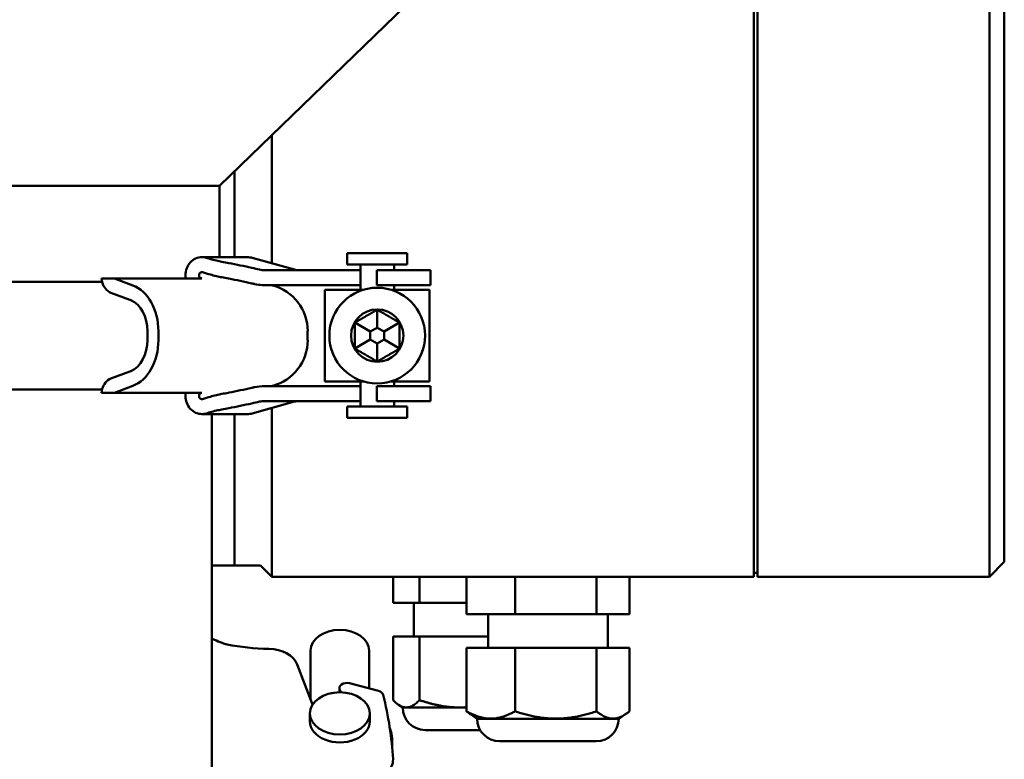
# Model space of a CAD drawing. Units: millimetres. Extents: x 0 to 2970, y 0 to 2100.
# Drawn here: x 1448 to 1579, y 745 to 844 of the extents above; entities that cross this region are included whole.
import ezdxf

# ---------------------------------------------------------------- set-up
doc = ezdxf.new("R2010")
doc.units = ezdxf.units.MM
doc.header["$LTSCALE"] = 5
doc.layers.add('Sichtbar (ISO)', color=7, linetype='Continuous', lineweight=50)

msp = doc.modelspace()

# ---------------------------------------------------------------- linework, layer by layer
at = {"layer": 'Sichtbar (ISO)'}
for p, q in [((1545.72, 778.14), (1545.72, 920.14)), ((1546.22, 920.14), (1546.22, 778.14)), ((1577.22, 920.14), (1577.22, 778.14)), ((1579.22, 778.14), (1579.22, 920.14)), ((1474.22, 821.37), (1507.65, 853.73)), ((1481.22, 811.04), (1481.22, 828.14)), ((1476.22, 811.86), (1476.22, 823.3)), ((1476.22, 811.86), (1476.22, 823.3)), ((1474.22, 821.37), (1349.22, 821.37)), ((1474.22, 811.86), (1474.22, 821.37)), ((1477.97, 811.86), (1471.88, 811.86)), ((1472.47, 811.77), (1472.64, 811.71)), ((1478.62, 811.77), (1484.26, 810.19)), ((1491.33, 812.37), (1499.33, 812.37)), ((1491.33, 810.87), (1491.33, 812.37)), ((1499.33, 810.87), (1499.33, 812.37)), ((1480.25, 810.12), (1485.83, 810.12)), ((1489.62, 810.12), (1485.83, 810.12)), ((1489.62, 810.12), (1492.92, 810.12)), ((1491.33, 810.87), (1499.33, 810.87)), ((1492.92, 810.12), (1493.08, 810.12)), ((1493.08, 810.87), (1493.08, 807.49)), ((1496.63, 810.12), (1495.28, 810.12)), ((1495.28, 810.12), (1495.28, 808.12)), ((1496.63, 810.12), (1500.5, 810.12)), ((1497.58, 810.87), (1497.58, 810.12)), ((1500.5, 810.12), (1501.14, 810.12)), ((1501.14, 810.12), (1502.45, 810.12)), ((1502.45, 810.12), (1502.45, 810.12)), ((1502.45, 810.12), (1502.45, 808.12)), ((1460.09, 809), (1458.43, 809)), ((1460.17, 809), (1460.09, 809)), ((1460.17, 809), (1462.64, 808.08)), ((1460.17, 809), (1471.87, 809)), ((1471.78, 809.03), (1471.87, 809)), ((1472.64, 809.64), (1471.98, 809.84)), ((1364.92, 808.57), (1458.52, 808.57)), ((1485.83, 808.12), (1480.25, 808.12)), ((1481.22, 808.12), (1481.34, 808.08)), ((1485.83, 808.12), (1489.62, 808.12)), ((1493.48, 807.49), (1488.33, 807.49)), ((1488.33, 807.49), (1488.33, 795.24)), ((1492.92, 808.12), (1489.62, 808.12)), ((1493.08, 808.12), (1492.92, 808.12)), ((1495.28, 808.12), (1496.63, 808.12)), ((1500.5, 808.12), (1496.63, 808.12)), ((1502.33, 807.49), (1497.19, 807.49)), ((1497.58, 808.12), (1497.58, 807.49)), ((1501.14, 808.12), (1500.5, 808.12)), ((1501.14, 808.12), (1502.45, 808.12)), ((1502.33, 807.49), (1502.33, 795.24)), ((1502.45, 808.12), (1502.45, 808.12)), ((1459.53, 807.19), (1459.29, 807.34)), ((1462.22, 806.17), (1459.72, 807.1)), ((1495.33, 804.83), (1495.33, 802.43)), ((1492.33, 803.1), (1494.41, 801.9)), ((1494.41, 801.9), (1495.33, 802.43)), ((1495.33, 802.43), (1496.26, 801.9)), ((1498.33, 803.1), (1496.26, 801.9)), ((1464.6, 800.77), (1464.6, 801.97)), ((1466.06, 801.97), (1466.06, 800.77)), ((1486.02, 801.97), (1486.02, 800.77)), ((1492.33, 799.63), (1494.41, 800.83)), ((1494.41, 800.83), (1494.41, 801.9)), ((1495.33, 800.3), (1494.41, 800.83)), ((1496.26, 800.83), (1495.33, 800.3)), ((1496.26, 801.9), (1496.26, 800.83)), ((1498.33, 799.63), (1496.26, 800.83)), ((1495.33, 797.9), (1495.33, 800.3)), ((1459.72, 795.63), (1462.22, 796.56)), ((1459.29, 795.4), (1459.53, 795.54)), ((1462.64, 794.65), (1460.17, 793.73)), ((1480.25, 794.62), (1485.83, 794.62)), ((1481.34, 794.65), (1481.22, 794.62)), ((1489.62, 794.62), (1485.83, 794.62)), ((1493.48, 795.24), (1488.33, 795.24)), ((1489.62, 794.62), (1492.92, 794.62)), ((1492.92, 794.62), (1493.08, 794.62)), ((1493.08, 795.24), (1493.08, 791.87)), ((1496.63, 794.62), (1495.28, 794.62)), ((1495.28, 794.62), (1495.28, 792.62)), ((1496.63, 794.62), (1500.5, 794.62)), ((1502.33, 795.24), (1497.19, 795.24)), ((1497.58, 795.24), (1497.58, 794.62)), ((1500.5, 794.62), (1501.14, 794.62)), ((1501.14, 794.62), (1502.45, 794.62)), ((1502.45, 794.62), (1502.45, 794.62)), ((1502.45, 794.62), (1502.45, 792.62)), ((1364.92, 794.17), (1458.52, 794.17)), ((1458.43, 793.73), (1460.09, 793.73)), ((1460.09, 793.73), (1460.17, 793.73)), ((1471.87, 793.73), (1460.17, 793.73)), ((1471.87, 793.73), (1471.78, 793.71)), ((1471.98, 792.89), (1472.64, 793.1)), ((1484.26, 792.54), (1478.62, 790.97)), ((1485.83, 792.62), (1480.25, 792.62)), ((1481.22, 778.14), (1481.22, 791.69)), ((1485.83, 792.62), (1489.62, 792.62)), ((1492.92, 792.62), (1489.62, 792.62)), ((1491.33, 791.87), (1499.33, 791.87)), ((1491.33, 790.37), (1491.33, 791.87)), ((1493.08, 792.62), (1492.92, 792.62)), ((1495.28, 792.62), (1496.63, 792.62)), ((1500.5, 792.62), (1496.63, 792.62)), ((1497.58, 792.62), (1497.58, 791.87)), ((1499.33, 790.37), (1499.33, 791.87)), ((1501.14, 792.62), (1500.5, 792.62)), ((1501.14, 792.62), (1502.45, 792.62)), ((1502.45, 792.62), (1502.45, 792.62)), ((1471.88, 790.88), (1477.97, 790.88)), ((1472.64, 791.02), (1472.47, 790.97)), ((1473.22, 739.43), (1473.22, 790.88)), ((1476.22, 778.14), (1476.22, 790.88)), ((1476.22, 778.14), (1476.22, 790.88)), ((1491.33, 790.37), (1499.33, 790.37)), ((1476.22, 778.14), (1476.22, 770.64)), ((1476.22, 778.14), (1476.22, 770.64)), ((1481.22, 778.14), (1481.22, 769.14)), ((1545.72, 778.14), (1545.72, 769.14)), ((1546.22, 769.14), (1546.22, 778.14)), ((1577.22, 769.14), (1577.22, 778.14)), ((1579.22, 778.14), (1579.22, 771.14)), ((1473.22, 770.64), (1476.22, 770.64)), ((1476.22, 770.64), (1479.74, 770.64)), ((1481.22, 769.14), (1479.72, 770.64)), ((1577.22, 769.14), (1579.22, 771.14)), ((1546.22, 769.64), (1545.72, 769.64)), ((1481.22, 769.14), (1545.72, 769.14)), ((1497.46, 769.14), (1497.46, 765.64)), ((1500.98, 769.14), (1500.98, 765.64)), ((1507.27, 769.14), (1507.27, 764.14)), ((1513.77, 769.14), (1513.77, 764.14)), ((1524.67, 769.14), (1524.67, 764.14)), ((1529.07, 769.14), (1529.07, 764.14)), ((1577.22, 769.14), (1546.22, 769.14)), ((1497.46, 765.64), (1500.98, 765.64)), ((1500.22, 765.64), (1500.22, 761.14)), ((1500.98, 765.64), (1507.27, 765.64)), ((1507.27, 764.14), (1513.77, 764.14)), ((1510.17, 764.14), (1510.17, 759.64)), ((1513.77, 764.14), (1524.67, 764.14)), ((1524.67, 764.14), (1529.07, 764.14)), ((1526.17, 764.14), (1526.17, 759.64)), ((1497.46, 761.14), (1497.46, 752.64)), ((1497.46, 761.14), (1500.98, 761.14)), ((1500.98, 761.14), (1500.98, 752.64)), ((1500.98, 761.14), (1510.17, 761.14)), ((1486.41, 759.25), (1486.41, 752.75)), ((1494.26, 759.25), (1494.26, 754.2)), ((1507.27, 759.64), (1507.27, 751.14)), ((1507.27, 759.64), (1513.77, 759.64)), ((1513.77, 759.64), (1524.67, 759.64)), ((1513.77, 759.64), (1513.77, 751.14)), ((1524.67, 759.64), (1529.07, 759.64)), ((1524.67, 759.64), (1524.67, 751.14)), ((1529.07, 759.64), (1529.07, 751.14)), ((1486.69, 752.03), (1484.62, 757.41)), ((1495.5, 753.87), (1491.63, 754.89)), ((1490.28, 753.69), (1490.28, 754.23)), ((1490.35, 753.96), (1490.51, 753.69)), ((1486.33, 750.86), (1486.33, 749.8)), ((1494.33, 750.86), (1494.33, 749.8)), ((1498.75, 751.64), (1498.19, 752.01)), ((1498.75, 751.64), (1507.27, 751.64)), ((1508.7, 750.14), (1507.8, 750.74)), ((1508.7, 750.14), (1527.64, 750.14)), ((1527.64, 750.14), (1528.54, 750.74)), ((1509.1, 748.64), (1501.75, 748.64)), ((1497.33, 746.3), (1497.33, 747.42)), ((1524.64, 747.14), (1511.7, 747.14))]:
    msp.add_line(p, q, dxfattribs=at)
for radius in [6.4, 3.5]:
    msp.add_circle((1495.33, 801.37), radius, dxfattribs=at)
for centre, radius, start, end in [((1477.97, 809.43), 2.42, 74.381, 90), ((1484.8, 812.12), 2, 254.381, 270), ((1479.69, 801.97), 6.34, 0, 74.8452), ((1479.69, 800.77), 6.34, 285.1548, 0), ((1484.8, 790.62), 2, 90, 105.619), ((1477.97, 793.3), 2.42, 270, 285.619), ((1501.75, 751.64), 3, 180, 270), ((1511.7, 750.14), 3, 180, 270), ((1524.64, 750.14), 3, 270, 0)]:
    msp.add_arc(centre, radius, start, end, dxfattribs=at)
for centre, major_axis, ratio, start_param, end_param in [((1460.17, 809.43), (0, 2.42), 0.731354, 1.75115, 2.618238), ((1461.43, 801.97), (0, 6.34), 0.731354, 4.712389, 6.018684), ((1460.11, 809.03), (0, -2), 0.731354, 5.875222, 6.008241), ((1460.11, 809.03), (0, -2), 0.731354, 6.008241, 6.017159), ((1461.45, 802.31), (0, 4), 0.731354, 6.004253, 6.017159), ((1461.45, 802.31), (0, 4), 0.731354, 5.957081, 6.004253), ((1461.43, 801.97), (0, 4.34), 0.731354, 4.712389, 5.975203), ((1461.43, 800.77), (0, -4.34), 0.731354, 0.307982, 1.570796), ((1461.43, 800.77), (0, -6.34), 0.731354, 0.264502, 1.570796), ((1460.11, 793.7), (0, 2), 0.731354, 0.274944, 0.407963), ((1460.11, 793.7), (0, 2), 0.731354, 0.266027, 0.274944), ((1461.45, 800.42), (0, -4), 0.731354, 0.266027, 0.278932), ((1461.45, 800.42), (0, -4), 0.731354, 0.278932, 0.326104), ((1460.17, 793.3), (0, 2.42), 0.731354, 0.523354, 1.390443), ((1490.33, 759.25), (-3.93, 0), 0.707107, 3.141593, 6.283185), ((1481.2, 774.66), (-21.45, 0), 0.707107, 1.289632, 1.55341), ((1480.76, 756.67), (4, 0), 0.707107, 0.264903, 1.55341), ((1491.28, 754.23), (-1, 0), 0.707107, 4.3562, 6.667238), ((1495.15, 753.21), (1, 0), 0.707107, 0.175004, 1.214608), ((1406.72, 742.15), (90.8, 0), 0.707107, 0.040101, 0.175004), ((1490.33, 749.8), (-4, 0), 0.707107, 0, 3.141593), ((1490.33, 747.42), (7, 0), 0.707107, 6.162894, 6.581115), ((1493.95, 744.63), (3.5, 0), 0.707107, 4.712389, 6.323286)]:
    msp.add_ellipse(centre, major_axis=major_axis, ratio=ratio, start_param=start_param, end_param=end_param, dxfattribs=at)
msp.add_ellipse((1490.33, 750.86), major_axis=(4, 0), ratio=0.707107, dxfattribs=at)
for points, knots in [([(1469.68, 809.43), (1469.68, 809.73), (1469.74, 810.09), (1469.95, 810.64), (1470.13, 810.94), (1470.52, 811.36), (1470.79, 811.56), (1471.29, 811.79), (1471.61, 811.86), (1472.07, 811.86), (1472.28, 811.83), (1472.47, 811.77)], [0.7173097, 0.7173097, 0.7173097, 0.7173097, 0.8069732, 0.8069732, 0.8966368, 0.8966368, 0.9863006, 0.9863006, 1.0759645, 1.0759645, 1.1377847, 1.1377847, 1.1377847, 1.1377847]), ([(1472.64, 811.71), (1472.87, 811.64), (1473.14, 811.57), (1473.68, 811.43), (1473.96, 811.36), (1474.32, 811.29), (1474.45, 811.26), (1474.56, 811.24)], [0.6026801, 0.6026801, 0.6026801, 0.6026801, 0.6813798, 0.6813798, 0.7605395, 0.7605395, 0.8011733, 0.8011733, 0.8011733, 0.8011733]), ([(1474.56, 811.24), (1474.87, 811.19), (1475.17, 811.13), (1476.49, 810.87), (1477.54, 810.65), (1478.9, 810.35), (1479.25, 810.27), (1479.6, 810.19)], [6.8997544, 6.8997544, 6.8997544, 6.8997544, 7.0025894, 7.0025894, 7.3393754, 7.3393754, 7.4511064, 7.4511064, 7.4511064, 7.4511064]), ([(1471.98, 809.84), (1471.95, 809.85), (1471.91, 809.86), (1471.83, 809.86), (1471.78, 809.84), (1471.69, 809.8), (1471.64, 809.77), (1471.57, 809.7), (1471.54, 809.64), (1471.51, 809.55), (1471.5, 809.49), (1471.5, 809.38), (1471.51, 809.32), (1471.54, 809.22), (1471.57, 809.17), (1471.64, 809.1), (1471.69, 809.06), (1471.75, 809.04), (1471.76, 809.03), (1471.78, 809.03)], [0.3015434, 0.3015434, 0.3015434, 0.3015434, 0.3123097, 0.3123097, 0.3279253, 0.3279253, 0.3435408, 0.3435408, 0.3591562, 0.3591562, 0.3747717, 0.3747717, 0.3903871, 0.3903871, 0.4060026, 0.4060026, 0.4216181, 0.4216181, 0.4267838, 0.4267838, 0.4267838, 0.4267838]), ([(1474.56, 809.16), (1474.45, 809.19), (1474.32, 809.21), (1473.96, 809.29), (1473.68, 809.35), (1473.14, 809.49), (1472.87, 809.57), (1472.64, 809.64)], [0.4274838, 0.4274838, 0.4274838, 0.4274838, 0.4681176, 0.4681176, 0.5472773, 0.5472773, 0.625977, 0.625977, 0.625977, 0.625977]), ([(1478.79, 808.3), (1478.71, 808.32), (1478.64, 808.33), (1477.54, 808.58), (1476.49, 808.8), (1475.47, 808.99), (1475.45, 809), (1475.44, 809)], [4.372105, 4.372105, 4.372105, 4.372105, 4.3963759, 4.3963759, 4.7331619, 4.7331619, 4.7377722, 4.7377722, 4.7377722, 4.7377722]), ([(1480.25, 808.12), (1480.15, 808.12), (1480.05, 808.12), (1479.6, 808.14), (1479.27, 808.19), (1478.94, 808.26)], [-0.1388526, -0.1388526, -0.1388526, -0.1388526, -0.1063498, -0.1063498, 0, 0, 0, 0]), ([(1475.44, 793.73), (1475.45, 793.74), (1475.47, 793.74), (1476.49, 793.94), (1477.54, 794.16), (1478.64, 794.4), (1478.71, 794.42), (1478.79, 794.43)], [6.7905433, 6.7905433, 6.7905433, 6.7905433, 6.7951537, 6.7951537, 7.1319396, 7.1319396, 7.1562105, 7.1562105, 7.1562105, 7.1562105]), ([(1472.47, 790.97), (1472.28, 790.91), (1472.07, 790.88), (1471.61, 790.88), (1471.29, 790.95), (1470.79, 791.18), (1470.52, 791.38), (1470.13, 791.8), (1469.95, 792.1), (1469.74, 792.65), (1469.68, 793), (1469.68, 793.3)], [0.2968347, 0.2968347, 0.2968347, 0.2968347, 0.3586548, 0.3586548, 0.4483187, 0.4483187, 0.5379825, 0.5379825, 0.6276462, 0.6276462, 0.7173097, 0.7173097, 0.7173097, 0.7173097]), ([(1471.78, 793.71), (1471.76, 793.7), (1471.75, 793.7), (1471.69, 793.67), (1471.64, 793.63), (1471.57, 793.56), (1471.54, 793.51), (1471.51, 793.41), (1471.5, 793.35), (1471.5, 793.25), (1471.51, 793.19), (1471.54, 793.09), (1471.57, 793.04), (1471.64, 792.96), (1471.69, 792.93), (1471.78, 792.89), (1471.83, 792.88), (1471.91, 792.88), (1471.95, 792.88), (1471.98, 792.89)], [0.0729118, 0.0729118, 0.0729118, 0.0729118, 0.0780775, 0.0780775, 0.093693, 0.093693, 0.1093084, 0.1093084, 0.1249239, 0.1249239, 0.1405394, 0.1405394, 0.1561548, 0.1561548, 0.1717703, 0.1717703, 0.1873858, 0.1873858, 0.1981522, 0.1981522, 0.1981522, 0.1981522]), ([(1472.64, 793.1), (1472.87, 793.17), (1473.14, 793.24), (1473.68, 793.38), (1473.96, 793.45), (1474.32, 793.52), (1474.45, 793.55), (1474.56, 793.57)], [0.6026801, 0.6026801, 0.6026801, 0.6026801, 0.6813798, 0.6813798, 0.7605395, 0.7605395, 0.8011733, 0.8011733, 0.8011733, 0.8011733]), ([(1479.6, 792.54), (1479.25, 792.46), (1478.9, 792.38), (1477.54, 792.08), (1476.49, 791.86), (1475.17, 791.61), (1474.87, 791.55), (1474.56, 791.49)], [4.5333565, 4.5333565, 4.5333565, 4.5333565, 4.6450876, 4.6450876, 4.9818735, 4.9818735, 5.0847086, 5.0847086, 5.0847086, 5.0847086]), ([(1480.25, 792.62), (1480.25, 792.62), (1480.25, 792.62), (1480.03, 792.62), (1479.81, 792.59), (1479.6, 792.54)], [-0.06834679, -0.06834679, -0.06834679, -0.06834679, -0.06737237, -0.06737237, 0, 0, 0, 0]), ([(1474.56, 791.49), (1474.45, 791.47), (1474.32, 791.45), (1473.96, 791.37), (1473.68, 791.31), (1473.14, 791.17), (1472.87, 791.09), (1472.64, 791.02)], [0.4274838, 0.4274838, 0.4274838, 0.4274838, 0.4681176, 0.4681176, 0.5472773, 0.5472773, 0.625977, 0.625977, 0.625977, 0.625977]), ([(1474.6, 760.28), (1474.25, 760.42), (1473.9, 760.56), (1473.45, 760.76), (1473.33, 760.81), (1473.22, 760.86)], [4.5333565, 4.5333565, 4.5333565, 4.5333565, 4.6450876, 4.6450876, 4.6823965, 4.6823965, 4.6823965, 4.6823965]), ([(1475.25, 760.09), (1475.25, 760.09), (1475.25, 760.09), (1475.03, 760.14), (1474.81, 760.2), (1474.6, 760.28)], [-0.06834679, -0.06834679, -0.06834679, -0.06834679, -0.06737237, -0.06737237, 0, 0, 0, 0])]:
    msp.add_open_spline(points, degree=3, knots=knots, dxfattribs=at)
for points in [[(1479.6, 810.19), (1479.82, 810.14), (1480.03, 810.12), (1480.25, 810.12)], [(1469.71, 809), (1469.69, 809.15), (1469.68, 809.3), (1469.68, 809.43)], [(1475.44, 809), (1475.15, 809.06), (1474.85, 809.11), (1474.56, 809.16)], [(1478.94, 808.26), (1478.89, 808.28), (1478.84, 808.29), (1478.79, 808.3)], [(1478.79, 794.43), (1478.84, 794.45), (1478.89, 794.46), (1478.94, 794.47)], [(1478.94, 794.47), (1479.37, 794.57), (1479.81, 794.62), (1480.25, 794.62)], [(1469.68, 793.3), (1469.68, 793.44), (1469.69, 793.59), (1469.71, 793.73)], [(1474.56, 793.57), (1474.85, 793.62), (1475.15, 793.68), (1475.44, 793.73)]]:
    msp.add_open_spline(points, degree=3, dxfattribs=at)
for points, weights in [([(1495.33, 804.83), (1494.53, 804.37), (1493.83, 803.97)], [1.00277578927, 1.03939442297, 1]), ([(1496.83, 803.97), (1496.14, 804.37), (1495.33, 804.83)], [1, 1.03939442297, 1.00277578927]), ([(1493.83, 803.97), (1493.14, 803.56), (1492.33, 803.1)], [1, 1.03939442297, 1.00277578927]), ([(1498.33, 803.1), (1497.53, 803.56), (1496.83, 803.97)], [1.00277578927, 1.03939442297, 1]), ([(1492.33, 803.1), (1492.33, 802.17), (1492.33, 801.37)], [1.00277578927, 1.03939442297, 1]), ([(1498.33, 801.37), (1498.33, 802.17), (1498.33, 803.1)], [1, 1.03939442297, 1.00277578927]), ([(1492.33, 801.37), (1492.33, 800.56), (1492.33, 799.63)], [1, 1.03939442297, 1.00277578927]), ([(1498.33, 799.63), (1498.33, 800.56), (1498.33, 801.37)], [1.00277578927, 1.03939442297, 1]), ([(1492.33, 799.63), (1493.14, 799.17), (1493.83, 798.77)], [1.00277578927, 1.03939442297, 1]), ([(1496.83, 798.77), (1497.53, 799.17), (1498.33, 799.63)], [1, 1.03939442297, 1.00277578927]), ([(1493.83, 798.77), (1494.53, 798.37), (1495.33, 797.9)], [1, 1.03939442297, 1.00277578927]), ([(1495.33, 797.9), (1496.14, 798.37), (1496.83, 798.77)], [1.00277578927, 1.03939442297, 1]), ([(1497.46, 752.64), (1499.22, 750.81), (1500.98, 752.64)], [1, 1.15470053838, 1]), ([(1500.98, 752.64), (1504.34, 751.49), (1507.27, 751.69)], [1, 1.09142055046, 1.0747908364]), ([(1507.27, 751.14), (1510.52, 749.31), (1513.77, 751.14)], [1, 1.15470053838, 1]), ([(1507.8, 750.74), (1507.54, 750.91), (1507.27, 751.14)], [1.03012254382, 1.01690957701, 1]), ([(1513.77, 751.14), (1519.22, 749.31), (1524.67, 751.14)], [1, 1.15470053838, 1]), ([(1524.67, 751.14), (1526.87, 749.31), (1529.07, 751.14)], [1, 1.15470053838, 1])]:
    msp.add_rational_spline(points, weights, degree=2, dxfattribs=at)

doc.saveas('drawing.dxf')
